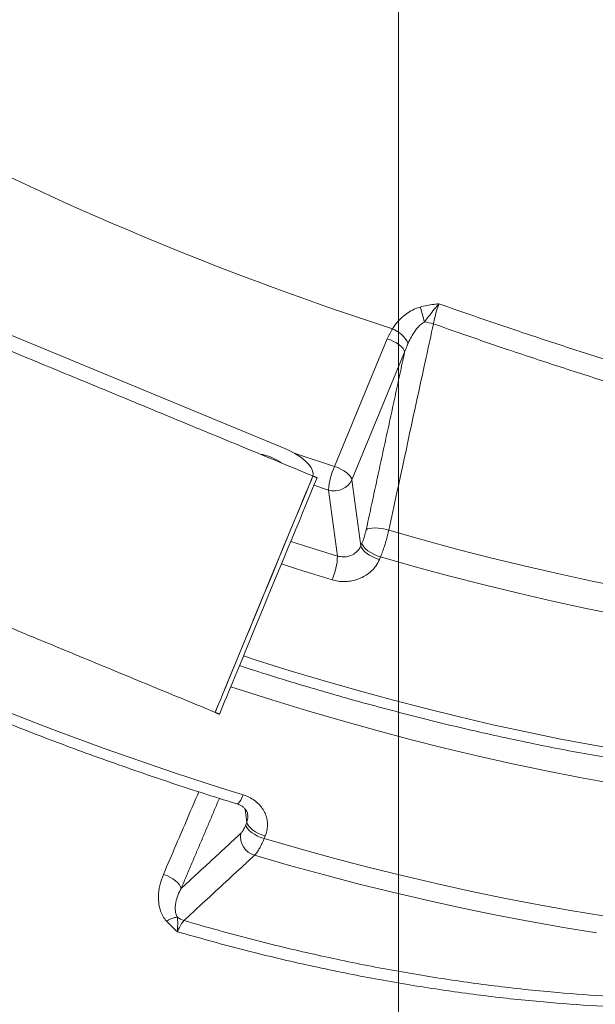
# Model space of a CAD drawing. Units: inches. Extents: x 1.38 to 9.74, y 0.19 to 8.36.
# Drawn here: x 8.29 to 8.49, y 5.94 to 6.27 of the extents above; entities that cross this region are included whole.
import ezdxf

# ---------------------------------------------------------------- set-up
doc = ezdxf.new("R2010")
doc.units = ezdxf.units.IN
doc.header["$MEASUREMENT"] = 0
doc.styles.add('SLDTEXTSTYLE0', font='TXT', dxfattribs={"width": 0.75})
doc.dimstyles.new('SLDDIMSTYLE0', dxfattribs={"dimtxt": 0.0625, "dimasz": 0.13, "dimexe": 0, "dimexo": 0.0625, "dimgap": 0.015625, "dimtad": 0, "dimtih": 1, "dimtoh": 1, "dimlfac": 40, "dimrnd": 1e-09, "dimzin": 12, "dimdsep": 46, "dimtxsty": 'SLDTEXTSTYLE0', "dimsah": 1, "dimcen": 0.09, "dimadec": 0, "dimazin": 0, "dimtfac": 1, "dimtdec": 3, "dimtofl": 0, "dimtmove": 0, "dimatfit": 3, "dimfxl": 0, "dimtolj": 1, "dimtzin": 12, "dimarcsym": 0})
doc.dimstyles.new('SLDDIMSTYLE5', dxfattribs={"dimtxt": 0.0625, "dimasz": 0.13, "dimexe": 0, "dimexo": 0.0625, "dimgap": 0.015625, "dimtad": 0, "dimtih": 1, "dimtoh": 1, "dimlfac": 40, "dimrnd": 1e-09, "dimzin": 12, "dimdsep": 46, "dimtxsty": 'SLDTEXTSTYLE0', "dimsah": 1, "dimcen": 0.09, "dimadec": 0, "dimazin": 0, "dimtfac": 1, "dimtdec": 3, "dimtofl": 0, "dimtmove": 0, "dimatfit": 3, "dimfxl": 0, "dimtolj": 1, "dimtzin": 12, "dimarcsym": 0})

# ---------------------------------------------------------------- blocks, each defined once
blk = doc.blocks.new('*D26')
at = {"color": 7, "linetype": 'Continuous', "lineweight": 0}
for p, q in [((7.770079803139679, 6.636664529781436), (7.770079803139679, 8.36338035910646)), ((9.117757785619412, 6.072038703378043), (9.117757785619412, 8.36338035910646)), ((8.458769799791668, 8.24490343096146), (8.569533689404429, 8.24490343096146)), ((7.770079803139679, 8.23838035910646), (8.294707299300338, 8.23838035910646)), ((9.117757785619412, 8.23838035910646), (8.666987533533392, 8.238380359106458))]:
    blk.add_line(p, q, dxfattribs=at)
for points in [[(7.770079803139679, 8.23838035910646), (7.900079803139679, 8.21838035910646), (7.900079803139679, 8.258380359106459)], [(9.117757785619412, 8.23838035910646), (8.987757785619412, 8.258380359106459), (8.987757785619412, 8.21838035910646)]]:
    blk.add_solid(points, dxfattribs=at)
at = {"color": 7, "linetype": 'Continuous', "lineweight": 0, "char_height": 0.06249999999999999, "attachment_point": 1, "style": 'SLDTEXTSTYLE0'}
for s, insert in [('15', (8.467971188913102, 8.319949331052474)), ('"', (8.578735078525863, 8.272761824083249)), ('53', (8.35720729930034, 8.272761824083249)), ('16', (8.467971188913102, 8.234775720844663))]:
    blk.add_mtext(s, dxfattribs=dict(at, insert=insert))
blk = doc.blocks.new('*D27')
at = {"color": 7, "linetype": 'Continuous', "lineweight": 0}
for p, q in [((9.426739001706421, 6.586664529781436), (9.426739001706421, 6.836664529781436)), ((7.820079803139678, 6.586664529781436), (9.551739001706421, 6.586664529781436)), ((9.404661385081218, 6.318444694906623), (9.515425274693978, 6.318444694906623)), ((9.167757785619411, 6.022038703378043), (9.551739001706421, 6.022038703378043)), ((9.426739001706421, 6.022038703378043), (9.426739001706421, 5.772038703378043))]:
    blk.add_line(p, q, dxfattribs=at)
for points in [[(9.426739001706421, 6.586664529781436), (9.44673900170642, 6.716664529781436), (9.406739001706422, 6.716664529781436)], [(9.426739001706421, 6.022038703378043), (9.406739001706422, 5.892038703378043), (9.44673900170642, 5.892038703378043)]]:
    blk.add_solid(points, dxfattribs=at)
at = {"color": 7, "linetype": 'Continuous', "lineweight": 0, "char_height": 0.06249999999999999, "attachment_point": 1, "style": 'SLDTEXTSTYLE0'}
for s, insert in [('9', (9.436953052045125, 6.393490594997638)), ('"', (9.524626663815413, 6.346303088028411)), ('22', (9.30309888458989, 6.346303088028411)), ('16', (9.413862774202652, 6.308316984789825))]:
    blk.add_mtext(s, dxfattribs=dict(at, insert=insert))
blk = doc.blocks.new('*D28')
at = {"color": 7, "linetype": 'Continuous', "lineweight": 0}
for p, q in [((7.820079803139678, 6.586664529781436), (9.73935300921694, 6.586664529781436)), ((9.61435300921694, 6.586664529781436), (9.61435300921694, 5.629253784856713)), ((9.615356025141597, 5.551605479271523), (9.679939359069413, 5.551605479271523)), ((9.61435300921694, 4.92763621127226), (9.61435300921694, 5.460911029976334)), ((8.468297243830731, 4.92763621127226), (9.73935300921694, 4.92763621127226))]:
    blk.add_line(p, q, dxfattribs=at)
for points in [[(9.61435300921694, 6.586664529781436), (9.59435300921694, 6.456664529781436), (9.63435300921694, 6.456664529781436)], [(9.61435300921694, 4.92763621127226), (9.63435300921694, 5.05763621127226), (9.59435300921694, 5.05763621127226)]]:
    blk.add_solid(points, dxfattribs=at)
at = {"color": 7, "linetype": 'Continuous', "lineweight": 0, "char_height": 0.06249999999999999, "attachment_point": 1, "style": 'SLDTEXTSTYLE0'}
for s, insert in [('3', (9.624557414263032, 5.626651379362538)), ('66', (9.51379352465027, 5.579463872393312)), ('"', (9.689140739024287, 5.579463872393312)), ('8', (9.624557414263032, 5.541477769154726))]:
    blk.add_mtext(s, dxfattribs=dict(at, insert=insert))
blk = doc.blocks.new('*D29')
at = {"color": 7, "linetype": 'Continuous', "lineweight": 0}
for p, q in [((7.770079803139679, 6.636664529781436), (7.770079803139679, 7.975214587828968)), ((8.41829724383073, 4.97763621127226), (8.41829724383073, 7.975214587828968)), ((8.130254769748584, 7.856737659683969), (8.241018659361346, 7.856737659683969)), ((7.770079803139679, 7.850214587828968), (7.520079803139679, 7.850214587828968)), ((8.41829724383073, 7.850214587828968), (8.66829724383073, 7.850214587828968))]:
    blk.add_line(p, q, dxfattribs=at)
for points in [[(7.770079803139679, 7.850214587828968), (7.640079803139679, 7.870214587828968), (7.640079803139679, 7.830214587828968)], [(8.41829724383073, 7.850214587828968), (8.548297243830731, 7.830214587828968), (8.548297243830731, 7.870214587828968)]]:
    blk.add_solid(points, dxfattribs=at)
at = {"color": 7, "linetype": 'Continuous', "lineweight": 0, "char_height": 0.06249999999999999, "attachment_point": 1, "style": 'SLDTEXTSTYLE0'}
for s, insert in [('15', (8.139456158870018, 7.931783559774983)), ('"', (8.250220048482781, 7.884596052805756)), ('25', (8.028692269257256, 7.884596052805756)), ('16', (8.139456158870018, 7.846609949567172))]:
    blk.add_mtext(s, dxfattribs=dict(at, insert=insert))

msp = doc.modelspace()

# ---------------------------------------------------------------- linework, layer by layer
at = {"color": 7, "linetype": 'Continuous', "lineweight": 15}
for p, q in [((8.235014735904487, 6.185723160108058), (8.379422382622211, 6.12605326559459)), ((8.39645077148179, 6.119891523490294), (8.41449957826036, 6.163572795453707)), ((8.4204401513089, 6.159006384385843), (8.402391344530331, 6.115325112422431)), ((8.394375521385987, 6.111824738902165), (8.389425509986104, 6.113438249208365)), ((8.402391344530331, 6.115325112422431), (8.40547949502066, 6.09273513404122)), ((8.397463671876316, 6.089234760520955), (8.394375521385987, 6.111824738902165)), ((8.40547949502066, 6.09273513404122), (8.4058513140696, 6.093635008348171)), ((8.412181543998532, 6.088948822982705), (8.41180971934391, 6.088048935122804)), ((8.366453748444972, 5.998184520163293), (8.365895306448673, 6.002668118319325)), ((8.366081923790352, 5.997284632303392), (8.366453748444972, 5.998184520163293)), ((8.372747405615186, 5.993491416214278), (8.372375580960565, 5.992591528354375))]:
    msp.add_line(p, q, dxfattribs=at)
at = {"color": 7, "linetype": 'Continuous', "lineweight": 15, "flags": 128}
for points in [[(8.41449957826036, 6.163572795453707), (8.415607076643104, 6.163164619518965), (8.416678083677938, 6.162669752735471), (8.417674179729632, 6.162105974687342), (8.418559550524845, 6.161493526698751), (8.419302351813618, 6.160854420419528), (8.419876001157002, 6.1602115702224), (8.420259899568228, 6.1595880820627), (8.4204401513089, 6.159006384385843)], [(8.389046425444965, 6.116639140565952), (8.38914668929153, 6.117352155273853), (8.388962260038566, 6.118382539126729), (8.388427153033524, 6.119498925844913), (8.387557733199968, 6.120667358738936), (8.386380338164482, 6.121852359208669), (8.384930745363624, 6.123017940731708), (8.383253018553319, 6.124128657337699), (8.381398094470567, 6.125150791302137), (8.379422382622211, 6.12605326559459)], [(8.382754157463838, 6.124422318096759), (8.383962651613, 6.124014269824372), (8.39645077148179, 6.119891523490294)], [(8.39645077148179, 6.119891523490294), (8.397558269864533, 6.119483347555553), (8.398629276899369, 6.118988480772058), (8.399625372951062, 6.118424702723929), (8.400510743746276, 6.117812254735339), (8.401253545035049, 6.117173148456116), (8.40182719437843, 6.116530298258986), (8.402211092789658, 6.115906810099287), (8.402391344530331, 6.115325112422431)], [(8.35564073535501, 6.035766948142348), (8.355643000049984, 6.035772423534628), (8.355734912634542, 6.035994795674566), (8.355960537448412, 6.036540906662977), (8.356318166674685, 6.037406320498233), (8.356804799358544, 6.038584088702963), (8.357416631158523, 6.040064706471795), (8.358148631863424, 6.041836319159026), (8.35899500150947, 6.04388459710866), (8.359948858165858, 6.046193055248869), (8.361002587473294, 6.048743130719705), (8.362147625796782, 6.051514272563982), (8.363374811609175, 6.054484177307226), (8.364674256489849, 6.057628937543536), (8.366035434815588, 6.060923258782813), (8.367447479087334, 6.064340559501183), (8.368899020984776, 6.067853354313635), (8.370378290423599, 6.071433339974904), (8.371873392149514, 6.075051757122567), (8.373372376767101, 6.078679408513169), (8.374863104217125, 6.082287096406669), (8.376333567131685, 6.08584579038162), (8.377771974919419, 6.089326830629434), (8.379166675215306, 6.092702198516825), (8.380506482841493, 6.095944697953934), (8.381780612468457, 6.099028253062671), (8.382978783277926, 6.101928007730558), (8.384091396499667, 6.104620601352923), (8.385109440044234, 6.107084398736485), (8.38602476140699, 6.109299535937984), (8.386829929300431, 6.111248199696375), (8.38751856077, 6.112914650848736), (8.388085003373943, 6.114285530371785), (8.38852474830004, 6.115349783740534), (8.38883424154677, 6.116098818383925), (8.389010999797616, 6.116526630344583), (8.389055912510797, 6.116635216589513)], [(8.389055912510797, 6.116635216589513), (8.388988653709637, 6.116472450328908), (8.38878740424013, 6.115985425524502), (8.388453800961026, 6.115178099638046), (8.387990523387657, 6.114056950980204), (8.387401359115131, 6.112630983393748), (8.386690947731328, 6.110911721073782), (8.385865012636167, 6.108913001583469), (8.384930321801841, 6.106650880983376), (8.383894300839506, 6.104143619285348), (8.382765345213738, 6.101411360858033), (8.381552498732386, 6.098476124563932), (8.380265537702469, 6.09536154674992), (8.378914838238822, 6.092092713928651), (8.377511275361865, 6.08869591882543), (8.376066107123295, 6.085198533718481), (8.374591036339263, 6.081628699217654), (8.373097892840887, 6.07801517000219), (8.3715987606306, 6.074387008282623), (8.370105622737906, 6.070773492620111), (8.368630546348193, 6.067203644566331), (8.367185437927109, 6.063706250589611), (8.365781815232666, 6.060309464356162), (8.36443111016334, 6.057040617981941), (8.363144154739102, 6.053926053720881), (8.361931308257752, 6.050990817426781), (8.360802358237663, 6.048258572552416), (8.359766331669647, 6.045751297301437), (8.358831635229642, 6.043489163148393), (8.358005759951965, 6.041490434788308), (8.357295354173841, 6.039771186021293), (8.35670613568951, 6.038345240857559), (8.356242858116143, 6.037224092199719), (8.355909243625677, 6.036416739207358), (8.355708005367534, 6.035929741508856), (8.35564073535501, 6.035766948142348), (8.35564073535501, 6.035766948142348)], [(8.357084825578795, 6.035170256363241), (8.357087090273769, 6.035175731755522), (8.357179002858325, 6.035398103895457), (8.357404616460837, 6.035944187777967), (8.357762245687109, 6.036809601613223), (8.358248878370969, 6.037987369817953), (8.358860721382309, 6.039468014692687), (8.359592710875846, 6.041239600274017), (8.360439080521894, 6.04328787822365), (8.361392948389643, 6.045596363469762), (8.362446666485718, 6.048146411834695), (8.363591716020567, 6.050917580784875), (8.36481890183296, 6.053887485528119), (8.36611829250183, 6.057032268187152), (8.367479513828012, 6.060326539897804), (8.368891569311119, 6.063743867722076), (8.3703430999972, 6.067256635428627), (8.371822380647384, 6.070836648195797), (8.373317482373299, 6.07445506534346), (8.374816461385207, 6.078082703181111), (8.37630718883523, 6.081690391074611), (8.37777765735547, 6.085249098602513), (8.379216005325718, 6.088730147720099), (8.38061075983341, 6.092105493184767), (8.381950573065279, 6.095348006174826), (8.383224697086561, 6.098431547730613), (8.384422867896031, 6.1013313023985), (8.385535486723452, 6.104023909573815), (8.386553530268017, 6.106487706957378), (8.387468846025095, 6.108702830605926), (8.388274013918537, 6.110651494364316), (8.388962645388103, 6.112317945516678), (8.389529087992047, 6.113688825039727), (8.389968832918143, 6.114753078408476), (8.390278331770554, 6.115502126604818), (8.390455090021401, 6.115929938565476), (8.390500002734584, 6.116038524810406)], [(8.414988736678923, 6.098082246577429), (8.413807699481028, 6.098396279335002), (8.41259970242987, 6.098634693363292), (8.411411827845509, 6.098788220186463), (8.410290237868265, 6.098850892289708), (8.409278613598428, 6.098820260180352), (8.408416304514876, 6.098697522951481), (8.407736960194283, 6.098487443488115), (8.407266894731961, 6.098198231387707)], [(8.414988736678923, 6.098082246577429), (8.426621662485136, 6.094770002648314), (8.4382185664142, 6.091624849996626), (8.449770152276127, 6.088649332184137), (8.461267512729924, 6.085845704967229), (8.472701441347171, 6.083216268451138), (8.484063049519593, 6.080763016699583), (8.495343317792583, 6.078487934409921)], [(8.38149766039539, 6.094251916923734), (8.385804461553885, 6.092869640640112), (8.397463671876316, 6.089234760520955)], [(8.41180971934391, 6.088048935122804), (8.410650329101061, 6.088441704643968), (8.409517504342324, 6.088934158542679), (8.40845548204173, 6.089507079269861), (8.40750589579777, 6.090138024881126), (8.406705788658662, 6.090802357288578), (8.406086549393283, 6.091474047278597), (8.405672411307025, 6.092126803310665), (8.40547949502066, 6.09273513404122)], [(8.412181543998532, 6.088948822982705), (8.411022148150002, 6.08934157895092), (8.409889323391264, 6.089834032849629), (8.40882730109067, 6.090406953576812), (8.407877720452392, 6.091037912741028), (8.407077613313282, 6.091702245148481), (8.406458368442223, 6.092373921585548), (8.406044230355965, 6.093026677617615), (8.4058513140696, 6.093635008348171)], [(8.49407564341132, 6.069020463388263), (8.482582841767755, 6.071326902023181), (8.471005557149, 6.073817111323902), (8.459353281943864, 6.076489022081943), (8.44763524124281, 6.079340532803157), (8.435861000379173, 6.082369290163676), (8.424039928416784, 6.085572926790096), (8.412181543998532, 6.088948822982705)], [(8.395612543045292, 6.081097560036214), (8.383788284660112, 6.084783898270619), (8.378312949192171, 6.086544664375802)], [(8.365309794834095, 6.055075553975754), (8.369653142553059, 6.053676034763587), (8.381316980098925, 6.050023639044301), (8.392964390426208, 6.04653091246741), (8.404586297882142, 6.043200624808262), (8.416173776393013, 6.040035293515902), (8.427717866251026, 6.03703735472167), (8.439209639537465, 6.034209167922377), (8.450640220700418, 6.031552912239876), (8.462000840766583, 6.029070563998344), (8.473282622339045, 6.026764144367399), (8.484476946023554, 6.024635377344913), (8.495575158791771, 6.022685905611048)], [(8.491663987054249, 6.011455896172278), (8.480312842448823, 6.013522935046223), (8.468868293403284, 6.015770593990705), (8.457339090158218, 6.018197158374218), (8.445733915686041, 6.020800750929834), (8.434061724018195, 6.023579382277016), (8.422331304705699, 6.026530972351159), (8.41055163051272, 6.029653270079063), (8.398731618146606, 6.032943888858012), (8.3868802703156, 6.036400343028046), (8.375006576671582, 6.040019961871061), (8.363119646501397, 6.043800056929417), (8.360943617749676, 6.04450893455448)], [(8.363097561475271, 6.004463878146255), (8.363291347162054, 6.004475145854758), (8.363603483192216, 6.004690740247246), (8.363966886991774, 6.005127138777373), (8.364367526772101, 6.005767607599371), (8.364790080299793, 6.006587534698943), (8.365218273082496, 6.007555401022572)], [(8.366453748444972, 5.998184520163293), (8.36663940425153, 5.997578129070767), (8.367046545536997, 5.996926568754178), (8.367659388162796, 5.996255223126655), (8.368453835275545, 5.995590406648026), (8.369398868222635, 5.994958122419188), (8.370457580407868, 5.994383031447345), (8.371588497107489, 5.993887652808006), (8.372747405615186, 5.993491416214278)], [(8.366081923790352, 5.997284632303392), (8.366267590808269, 5.996678268316768), (8.366674720882378, 5.996026680894276), (8.367287574719537, 5.995355362372655), (8.368082021832285, 5.994690545894027), (8.369027043568016, 5.994058234559287), (8.370085755753248, 5.993483143587444), (8.37121668366423, 5.992987792054007), (8.372375580960565, 5.992591528354375)], [(8.372375580960565, 5.992591528354375), (8.38423502397465, 5.989175213915417), (8.396060562991298, 5.98592589247593), (8.40784322709135, 5.982845973061349), (8.41957403414429, 5.979937837591209), (8.431244065597758, 5.977203714715988), (8.442844335631234, 5.974645670450752), (8.454366009848249, 5.972265676436495), (8.465800425854106, 5.970065506199711), (8.477138713773249, 5.968046892111457), (8.488372349578675, 5.966211328266019)], [(8.48610710774888, 5.960413970009009), (8.47478464714755, 5.962235547543484), (8.463353183866348, 5.964245466510457), (8.451821763472605, 5.96644211232884), (8.44019945211138, 5.968823766677125), (8.428495444929052, 5.971388562647919), (8.41671900065017, 5.97413448006478), (8.40487936494292, 5.977059313693128), (8.392985946110901, 5.980160791030217), (8.381048128189988, 5.98343642740926), (8.369075327005138, 5.986883661528942)], [(8.343946220189762, 5.97547672934052), (8.343786539530088, 5.976119673942042), (8.343412680773781, 5.976804733594187), (8.342838583154414, 5.977506208196651), (8.342085922868225, 5.978197610011951), (8.34118306048574, 5.978852956092856), (8.340163917405246, 5.979447582169926), (8.339066897151696, 5.979959064962668), (8.337933305713019, 5.980368161237055)]]:
    msp.add_lwpolyline(points, dxfattribs=at)
at = {"color": 7, "linetype": 'Continuous', "lineweight": 15}
for centre, radius, start, end in [((8.753037047823799, 7.208174138954829), 1.09428926500855, 243.0213193129262, 252.0774041805902), ((8.370481227725664, 6.156341174110185), 0.05815846952937643, 12.88659442906522, 18.10442624119709), ((8.411524336369597, 6.156439178030102), 0.01157448773217038, 29.15024543201632, 65.68937770772591), ((8.424869293106463, 6.150703801567315), 0.01875028425499696, 73.20869800113077, 82.93686651563937), ((8.3682451649023, 6.107186160665954), 0.01713522482207907, 54.31684464027431, 80.7819445985144), ((8.41967772496876, 6.109615858531204), 0.02539843811413117, 156.1352762058824, 175.0107321868876), ((8.396379033979452, 6.118164980875258), 0.006649265447369069, 252.4634956255806, 334.7166536261163), ((8.376115901811751, 6.089812000545265), 0.02135557287396484, 335.9167237446834, 358.4511094121255), ((8.685135897357185, 7.043845452681619), 1.084547996858172, 242.2549374814388, 252.8437915008918), ((8.370885625543686, 5.993189002139957), 0.00656006867491511, 169.1198654179864, 253.9809316243134), ((8.343287337960534, 5.95857146765532), 0.007166997315386976, 94.70290279827952, 126.9028146341589), ((8.346779524560894, 5.970864788840097), 0.006570536635171405, 231.6163846901295, 253.7260666262385)]:
    msp.add_arc(centre, radius, start, end, dxfattribs=at)
for points in [[(8.389055912510797, 6.116635216589513), (8.219750503383358, 6.186592982681941)], [(8.41449957826036, 6.163572795453707), (8.41628935990888, 6.166987320849207)], [(8.421632861943404, 6.162077127744833), (8.4204401513089, 6.159006384385843)], [(8.407266894731961, 6.098198231387707), (8.4204401513089, 6.159006384385843)], [(8.390500002734584, 6.116038524810406), (8.389055912510797, 6.116635216589513)], [(8.18633532622757, 6.105724714234777), (8.35564073535501, 6.035766948142348)], [(8.35564073535501, 6.035766948142348), (8.357084825578795, 6.035170256363241)], [(8.357075201374945, 6.006350132528466), (8.343946220189762, 5.97547672934052)], [(8.343946220189762, 5.97547672934052), (8.364443479244533, 5.994427247705231)]]:
    msp.add_open_spline(points, degree=1, dxfattribs=at)
for points, knots in [([(8.41628935990888, 6.166987320849207), (8.41684642116259, 6.16777646385389), (8.417972803241314, 6.169372116992763), (8.419958449565545, 6.171301383351219), (8.422051894420717, 6.172820212100024), (8.423939016239391, 6.17382785152733), (8.425236509159035, 6.174245346628826), (8.425760371941951, 6.174413910281398)], [0, 0, 0, 0, 0.2433770614404734, 0.4921102635547491, 0.679030119905312, 0.8704084068030218, 1, 1, 1, 1]), ([(8.425760371941951, 6.174413910281398), (8.427290867876678, 6.174755502932436), (8.429109849581517, 6.175161482960638), (8.431260087455204, 6.175427264348713), (8.431859291781432, 6.175499055703865), (8.43216483737141, 6.175534972955646), (8.43217217782193, 6.175535835834437)], [0, 0, 0, 0, 0.7223054246979418, 0.858453997178768, 0.996599488049964, 1, 1, 1, 1]), ([(8.43217217782193, 6.175535835834437), (8.43216786308958, 6.17553098171477), (8.431896898415555, 6.17522614358179), (8.431367107791814, 6.174610876271914), (8.430689426409515, 6.173778033321004), (8.429786486752386, 6.17263858603665), (8.428654559006457, 6.171162109451624), (8.427668446354351, 6.169928988866027), (8.42717488324186, 6.169311794843612)], [0, 0, 0, 0, 0.002553637488011181, 0.1603681279716429, 0.313466016783486, 0.4079763758294884, 0.7036839330766445, 1, 1, 1, 1]), ([(8.43217217782193, 6.175535835834437), (8.43189668952756, 6.174751080837216), (8.43129186145575, 6.173028169695377), (8.43066261997864, 6.17059252834671), (8.430377657383476, 6.169126272168707), (8.430285996426331, 6.168654636778739)], [0, 0, 0, 0, 0.362009969978257, 0.7947843759377166, 1, 1, 1, 1]), ([(8.43217217782193, 6.175535835834437), (8.436737420660377, 6.173930734100589), (8.445872770271265, 6.170718820513811), (8.460781749651057, 6.165650026470261), (8.47687975152207, 6.16033874517336), (8.494092914583607, 6.154874258423036), (8.51111248606218, 6.149684102208874), (8.52806668674786, 6.144734732642637), (8.544924653685094, 6.140043985449095), (8.561644816488407, 6.135637270354576), (8.578067876187635, 6.131537032747074), (8.588710403416004, 6.129094145513532), (8.594029236803507, 6.127873259731342)], [0, 0, 0, 0, 0.08043843340174181, 0.160962568100061, 0.2642856668299403, 0.367699332152758, 0.4711136413266791, 0.5744376334256844, 0.6807792921245888, 0.78721790735676, 0.8936575425809304, 1, 1, 1, 1]), ([(8.430285996426331, 6.168654636778739), (8.429451959480415, 6.164807181997891), (8.425281773106157, 6.145569900506673), (8.4201826985852, 6.122045764474361), (8.415917865474064, 6.102368992401273), (8.414988736678923, 6.098082246577429)], [0, 0, 0, 0, 0.1635546422230247, 0.8177735336362822, 1, 1, 1, 1]), ([(8.42717488324186, 6.169311794843612), (8.426883852251315, 6.169113875331562), (8.425660811789166, 6.168282130330679), (8.423604868487267, 6.165914173024676), (8.422362328985418, 6.163496493253062), (8.421632861943404, 6.162077127744833)], [0, 0, 0, 0, 0.114213273449451, 0.4799745019692808, 1, 1, 1, 1]), ([(8.592237462241828, 6.120881400388582), (8.587046880495103, 6.122077137217937), (8.576661265534863, 6.124469636346055), (8.560649546639068, 6.128470780725673), (8.544356320858864, 6.132762146227016), (8.52761938619458, 6.137409369123827), (8.510459016571817, 6.142408798180349), (8.492891839461782, 6.147761883612961), (8.475118373577713, 6.15340593063727), (8.458718267759014, 6.158823368723805), (8.443766147346702, 6.163913284009742), (8.434780900962242, 6.167073650913402), (8.430285996426331, 6.168654636778739)], [0, 0, 0, 0, 0.1036694379793053, 0.2074277833456507, 0.311185662335003, 0.4148544855936706, 0.5215244015062317, 0.6282924955274928, 0.7350597805678373, 0.841729029335954, 0.9208243298512826, 1, 1, 1, 1]), ([(8.4058513140696, 6.093635008348171), (8.406090154471553, 6.094256213716773), (8.406567833887989, 6.09549862084528), (8.407023041577393, 6.097117173018227), (8.407218452003555, 6.097983473382726), (8.407266894731961, 6.098198231387707)], [0, 0, 0, 0, 0.4292569377864925, 0.8585113819404486, 0.9999999999999999, 0.9999999999999999, 0.9999999999999999, 0.9999999999999999]), ([(8.414988736678923, 6.098082246577429), (8.414894102630248, 6.097651701932629), (8.414657462448552, 6.096575089821022), (8.414187609967165, 6.094775478240615), (8.413583373421243, 6.092762420625145), (8.41290863804979, 6.09077568713796), (8.412426207482946, 6.089563553565362), (8.412181543998532, 6.088948822982704)], [0, 0, 0, 0, 0.1410560826443293, 0.352722275901099, 0.5705252117320089, 0.7821929094313049, 1, 1, 1, 1]), ([(8.397463671876316, 6.089234760520955), (8.398145890480945, 6.089089227999177), (8.399510233531144, 6.088798183041863), (8.401636059072356, 6.089180649639322), (8.403507080437592, 6.090126470614693), (8.404816755223688, 6.091401358014136), (8.405291115771712, 6.092356017339015), (8.40547949502066, 6.09273513404122)], [0, 0, 0, 0, 0.2146453276790416, 0.4292610302467463, 0.6438986306548014, 0.8585841322883788, 1, 1, 1, 1]), ([(8.41180971934391, 6.088048935122804), (8.411434267907582, 6.087289577483391), (8.410772280055786, 6.085950694517937), (8.409305582806892, 6.084285024762299), (8.407742931662174, 6.082969794989633), (8.405948740645487, 6.081907031899644), (8.403989030307306, 6.081113506081977), (8.401912593181763, 6.080624312189084), (8.399782864661423, 6.080448395550909), (8.397649497088603, 6.080576577880444), (8.39629152410228, 6.080923900244547), (8.395612543045292, 6.081097560036214)], [0, 0, 0, 0, 0.1400279788830621, 0.2468943036625813, 0.3537659606160363, 0.4610512444360731, 0.5683425936423557, 0.6761010146564694, 0.783864841921548, 0.8919332861831812, 1, 1, 1, 1]), ([(8.179556965176316, 6.080303729490502), (8.181377426278267, 6.079348548862425), (8.186655638277525, 6.076579115422089), (8.195474287008706, 6.072067228490799), (8.206040059183682, 6.066803296484428), (8.216700059761845, 6.061642328746424), (8.227445115642798, 6.056586283787519), (8.23826855195684, 6.05163900134134), (8.24916292087096, 6.046803577150347), (8.260120998092127, 6.042083380885182), (8.271135344162321, 6.037481466107216), (8.282198600543728, 6.033000976108059), (8.2933033394819, 6.028644985701209), (8.304442073372604, 6.024416289867928), (8.315607363320087, 6.020317839855538), (8.326791659417225, 6.016352413225123), (8.33798755376174, 6.012522311529748), (8.348991024275007, 6.008896514390508), (8.357361577350161, 6.006236379913407), (8.361996487716866, 6.004804113854444), (8.36309800638107, 6.004463725870377)], [0, 0, 0, 0, 0.03139965560433836, 0.09103959365339832, 0.1506777201072451, 0.2103132183152333, 0.2699463217449112, 0.3295776586422804, 0.3892076697385807, 0.4488365980339987, 0.5084653024819008, 0.5680935010999845, 0.627722080861109, 0.6873513098593586, 0.7469816771879727, 0.8066132991241187, 0.8662467956651152, 0.925882926242048, 0.9823855622608891, 0.9999999999999999, 0.9999999999999999, 0.9999999999999999, 0.9999999999999999]), ([(8.363934131429618, 6.051746211910602), (8.367459653830837, 6.05061519699805), (8.374669370911604, 6.048302263876191), (8.385551803590722, 6.044985863561212), (8.396574926499538, 6.041755363215429), (8.40757248328754, 6.038675446015955), (8.418537054953417, 6.035744468251436), (8.429461067809834, 6.032965549374541), (8.440337068211734, 6.030340351057699), (8.451157649258455, 6.027870843107835), (8.461915342317896, 6.025558717846237), (8.472602862477498, 6.023405713236007), (8.483212903672962, 6.021413333429495), (8.4937382707301, 6.019583078861189), (8.504171751864133, 6.017916267872675), (8.51450632379582, 6.016414240683777), (8.524734899671461, 6.015078074021158), (8.53485062704165, 6.013908900758906), (8.54484664306902, 6.012907588338996), (8.554716152897312, 6.012075108879307), (8.564452556092641, 6.011412137118666), (8.574049253073067, 6.010919431411794), (8.58349981186224, 6.010597487492205), (8.592797862125176, 6.010446875760104), (8.601937195619838, 6.010467906868782), (8.610911580485935, 6.010661002582869), (8.619715083022731, 6.011026311584006), (8.628341691744213, 6.01156402568647), (8.636785644185364, 6.012274146078645), (8.645041118790965, 6.013156804792848), (8.653102578597252, 6.014211756938487), (8.660964392620896, 6.015438993457209), (8.668621227266543, 6.016838072749436), (8.67606744957573, 6.018408833843771), (8.683297885943352, 6.020150793445124), (8.690307066132178, 6.022063305717482), (8.697089544658178, 6.024145822683328), (8.703639977237614, 6.026397271485183), (8.70995328164037, 6.028816614228539), (8.71602376085671, 6.031402634469941), (8.721846347032828, 6.034153684236665), (8.72741581374979, 6.037067901400896), (8.732726987229238, 6.040143003449883), (8.737775056184837, 6.043376220540355), (8.742555068027922, 6.046764601101999), (8.747062486400953, 6.050304798453165), (8.75129451296684, 6.053992263886967), (8.755242859112506, 6.057825514488345), (8.758397846457813, 6.061224189877518), (8.76018696764737, 6.06336976446776), (8.760835234113005, 6.064147187520204)], [0, 0, 0, 0, 0.02010300111962496, 0.04111077283092377, 0.06211980759512283, 0.0831304695547552, 0.1041429196930524, 0.1251571493149924, 0.1461736162793628, 0.1671924428398252, 0.1882137496232217, 0.2092378014287655, 0.2302649381180372, 0.2512953148552718, 0.2723291564239924, 0.2933668032668143, 0.3144084400659972, 0.3354544186544886, 0.3565050154368313, 0.3775604604912433, 0.3986210857217308, 0.4196872106977103, 0.4407591467032442, 0.4618370894736957, 0.4829213850792196, 0.5040122099747251, 0.5251097271296846, 0.5462142071411686, 0.5673256746470672, 0.5884438957577387, 0.6095688558819311, 0.6307000114357387, 0.6518370068128343, 0.6729787545214009, 0.694124011498457, 0.7152711283973083, 0.7364169603037086, 0.7575585524442949, 0.7786919221050955, 0.7998125282425574, 0.8209148012690437, 0.8419923786682776, 0.8630383066561533, 0.8840449885050133, 0.9050044487951473, 0.9259089876028377, 0.9467520232047311, 0.9675281110586561, 0.9882342030269126, 1, 1, 1, 1]), ([(7.490431748895177, 5.448818228496726), (7.502583898458748, 5.44598562880109), (7.526893936344639, 5.440319091736494), (7.563676979915321, 5.433296807867757), (7.600645834967395, 5.427362834708537), (7.637786065097182, 5.42263034772691), (7.675058948414683, 5.41908029999295), (7.71243063445171, 5.416718585114176), (7.749858077072485, 5.415544950967544), (7.788102273153474, 5.415562463408984), (7.827132840983256, 5.416868221894033), (7.866908534927138, 5.419549090568401), (7.906570645425721, 5.423573172645566), (7.942890031248534, 5.428505321097101), (7.975878821832459, 5.433994286213728), (8.00557564862642, 5.439722814993588), (8.035115548876538, 5.446212074146013), (8.064572831508874, 5.453481349840268), (8.09392770360378, 5.461537240860035), (8.123163771188093, 5.470382673719852), (8.152161430190558, 5.479983533339518), (8.181191088003146, 5.490438232993357), (8.210222515306903, 5.501768638639827), (8.239224811558051, 5.513991450467078), (8.267889404985965, 5.526984554148306), (8.296840895138182, 5.541052617917979), (8.326032937128023, 5.556252488348326), (8.355412258971366, 5.572633823945625), (8.384312060551505, 5.58984684144226), (8.412702421073737, 5.607875005760516), (8.440564006517805, 5.62670970612075), (8.46788160853904, 5.646336753275165), (8.49462805921402, 5.66673556252702), (8.521224501151243, 5.688249606148278), (8.547613521198691, 5.710911348018483), (8.573739033459223, 5.734747262095199), (8.599137905879058, 5.759356927700956), (8.624517747250781, 5.785471253331556), (8.64977232226513, 5.813150303577586), (8.674792072995226, 5.842442420247502), (8.698841633389618, 5.87253619242024), (8.722017234371425, 5.903568849202061), (8.744279671061646, 5.935524296681015), (8.765562106422633, 5.968394611908461), (8.78582364351986, 6.001909757173928), (8.798373546801956, 6.02479769184149), (8.804646875100254, 6.036238698597649)], [0, 0, 0, 0, 0.02416228900211046, 0.0483359884585352, 0.07250972708432436, 0.09667198794560208, 0.1208342478137669, 0.1450079546235592, 0.1691816652740968, 0.1933439037284009, 0.2190651402616638, 0.2448001087422911, 0.2705351499065425, 0.2962563259605251, 0.3157736296153902, 0.3352969320286565, 0.3548202409288964, 0.3743375142200379, 0.3940509740006636, 0.4137706487558335, 0.4334903325534606, 0.4532037796757882, 0.473515179788679, 0.4938333545101972, 0.5141515574965079, 0.5344629832087832, 0.5561686845691804, 0.5778826645552305, 0.5995966651488551, 0.6213023692962856, 0.6430080832209445, 0.6647220387128825, 0.6864360648681476, 0.7081417269508195, 0.7309631910678938, 0.7537943176708126, 0.7766254031276881, 0.7994468835168175, 0.8243046986762073, 0.849174967798043, 0.8740452636214255, 0.8989030919839608, 0.9241707635353108, 0.9494515516387074, 0.9747323143125488, 1, 1, 1, 1]), ([(7.534108244751092, 5.414883165171466), (7.546569815968191, 5.41252551273022), (7.571498836350284, 5.407809095776226), (7.609151446501834, 5.40224296604201), (7.64694611161551, 5.397785777496563), (7.684863269075684, 5.394551831002488), (7.722864842068863, 5.392519125644992), (7.760916534796617, 5.391693542198362), (7.798975022619423, 5.392071983287817), (7.837808866942801, 5.393690013368405), (7.877383689139505, 5.396643365807427), (7.917654179081968, 5.401018350449732), (7.957754424388376, 5.406746829172102), (7.995855696139305, 5.41350770912804), (8.03195733485959, 5.421098004680337), (8.06607763659354, 5.429319394606599), (8.099943238600277, 5.438533411612172), (8.133518435070377, 5.44873109598393), (8.1667794044623, 5.459908686651932), (8.199705668959403, 5.472055803771705), (8.232263665455582, 5.485159031644136), (8.26499996312152, 5.49945934637896), (8.297861540872855, 5.515009191334886), (8.33079464795776, 5.531853409919882), (8.363194598183705, 5.549703203203175), (8.393247001607437, 5.567487878565401), (8.421029802637536, 5.585009772882414), (8.446632162017133, 5.602089029788772), (8.471787812113135, 5.619818103255568), (8.496560781893299, 5.63824544541466), (8.520932202055638, 5.657371560355026), (8.544883276440267, 5.677190837382507), (8.568313657377155, 5.697623070212353), (8.591990105873696, 5.719374207584921), (8.61583147619274, 5.742508574765443), (8.639751761237521, 5.767084532590311), (8.662961668300087, 5.792333048977404), (8.685438594699542, 5.818231612620191), (8.707163393363311, 5.844762046285873), (8.728122837424298, 5.871904245916117), (8.748300455368762, 5.899632932824852), (8.768006159595167, 5.928412273782713), (8.7871892861406, 5.958248980999323), (8.805725008779744, 5.98917941511765), (8.82076271983338, 6.015725350155924), (8.829238774073456, 6.032147823819348), (8.832201612589936, 6.037888364892789)], [0, 0, 0, 0, 0.02463411670935925, 0.04927985298514677, 0.0739255819306588, 0.09855972594114315, 0.1231938166895101, 0.1478395530288715, 0.172485267017207, 0.1971194075380225, 0.2233347870019212, 0.2495641596503041, 0.275793545314677, 0.3020089223062378, 0.3247251450295908, 0.3474504815662962, 0.3701758337424721, 0.3928920433763964, 0.4156082876247322, 0.4383336369180351, 0.4610589881932929, 0.4837752173700272, 0.5077190481143984, 0.5316736036826907, 0.5556281415010776, 0.5795720051371007, 0.5994952913872628, 0.6194246906995726, 0.6393541214931308, 0.6592774103132054, 0.6794005063921351, 0.6995299611293152, 0.7196593608523052, 0.7397824905156527, 0.7619812527412758, 0.7841885028939691, 0.8063957813571635, 0.828594528896984, 0.8507932789905361, 0.873000532099753, 0.8952078077972924, 0.9174065624963724, 0.9407480516835471, 0.9640994478889402, 0.9874508190315009, 1, 1, 1, 1]), ([(8.817332000932232, 6.034321492709934), (8.811105920470615, 6.022865580241396), (8.798650604003862, 5.999947949142556), (8.778544694429849, 5.966373470218171), (8.757427103083701, 5.933431661903374), (8.735093679150056, 5.901038037901053), (8.711570089301322, 5.86922831355812), (8.686857262556554, 5.838051106363258), (8.661117303817552, 5.80771647804681), (8.635678267686707, 5.779692734893371), (8.610724710582398, 5.753867139916205), (8.586424435158298, 5.730115285084242), (8.561456576744437, 5.707067189901442), (8.535844076988889, 5.684744711935804), (8.509600647331668, 5.663164550411032), (8.482746794343766, 5.64233969141323), (8.455309545808962, 5.622289852178958), (8.426836194840575, 5.602705616327927), (8.397308277398942, 5.583650617962535), (8.366715569623972, 5.565186251788192), (8.335582648431883, 5.547647931519809), (8.305101864639374, 5.531664189660924), (8.275359213772958, 5.517132218131682), (8.246427125564812, 5.503942119702169), (8.217152113331093, 5.491529608441393), (8.187941890360467, 5.480056261297833), (8.15883093380104, 5.469496734130996), (8.129852253245451, 5.459820228974489), (8.100635576145823, 5.450891081792784), (8.071103496329545, 5.442689063651112), (8.041267362327504, 5.435228842452243), (8.011142817235077, 5.428522372859622), (7.980854527217947, 5.422599259737447), (7.948139745896997, 5.417079035012728), (7.912975511063198, 5.412188803681553), (7.87535781257778, 5.408172107584051), (7.837631162140968, 5.405352360414173), (7.799840559358251, 5.403734231613856), (7.762018990440523, 5.40332424463907), (7.724197395781061, 5.404115153727346), (7.686420529574634, 5.406114680545944), (7.647915017893896, 5.409354683363156), (7.608740398385674, 5.414071126467618), (7.568890498145641, 5.419802672991587), (7.529439482849972, 5.428492799457795), (7.50289483309428, 5.431159353042863), (7.490076212467073, 5.436461306775199), (7.490076194396472, 5.436461314249442)], [0, 0, 0, 0, 0.02496461492510623, 0.04994188258241707, 0.07491915865168045, 0.09988375074337688, 0.1252650931322243, 0.1506597628804029, 0.1760544195244292, 0.2014357472983869, 0.2231167062296617, 0.2448059730466383, 0.2664952120233449, 0.288176188078635, 0.3098571162298164, 0.3315463889784122, 0.3532356534813462, 0.3749165800320378, 0.3977136819181707, 0.4205204559034926, 0.4433272133008951, 0.4661243494264753, 0.4864141516511413, 0.5067107695581122, 0.5270073570586001, 0.5472971896754424, 0.5667922455861615, 0.5862933412718447, 0.6057944646222239, 0.6252895132371779, 0.64498084175237, 0.6646783491529498, 0.6843759058830486, 0.7040671906371039, 0.7282024449523189, 0.7523491842658763, 0.776495886182085, 0.8006311321616978, 0.8247663761580298, 0.848913096543015, 0.873059805287183, 0.8971950527270571, 0.9228893777353246, 0.9485975224218508, 0.9743056490578085, 0.999999963778289, 1, 1, 1, 1]), ([(8.337933305713019, 5.980368161237055), (8.339395614180258, 5.983765929458162), (8.343426660765108, 5.993132326692834), (8.347447537610126, 6.002575575119484), (8.350009795177883, 6.008593176672082)], [0, 0, 0, 0, 0.3627614904618907, 0.9999999999999999, 0.9999999999999999, 0.9999999999999999, 0.9999999999999999]), ([(8.365218273082496, 6.007555401022572), (8.366074356677967, 6.007237860386781), (8.367582038091353, 6.006678627483468), (8.369441496971444, 6.005424300718387), (8.370897134298204, 6.00408211954191), (8.372061066635322, 6.002532441529704), (8.3729138246337, 6.000834795830436), (8.373420106223907, 5.999025932654942), (8.373571043190818, 5.997164741620607), (8.373378950057758, 5.995290701172158), (8.372957919109203, 5.994091174105699), (8.372747405615186, 5.993491416214278)], [0, 0, 0, 0, 0.1417749061051181, 0.2496851848932675, 0.3575913788281559, 0.4650786050598569, 0.5725613224415101, 0.6795754532077146, 0.7865822773818946, 0.8932921424712893, 1, 1, 1, 1]), ([(8.363086682058091, 6.004441872553998), (8.363348733161068, 6.00436147478311), (8.364009463666587, 6.004158761422249), (8.364886373631675, 6.003643243091298), (8.365707419053164, 6.002967100993215), (8.366292251237859, 6.00221099616259), (8.366672899640688, 6.001462378893271), (8.366750664384302, 6.000945210277124), (8.366786600620047, 6.00070621902676)], [0, 0, 0, 0, 0.1126701753140584, 0.2840843676928406, 0.4590923320906515, 0.6382514594770418, 0.8328306604118927, 1, 1, 1, 1]), ([(8.366453748444972, 5.998184520163293), (8.36666829171093, 5.998796505967992), (8.36696320194735, 5.999637738982423), (8.366775213370055, 6.000469764368809), (8.366723983976929, 6.000696502377164)], [0, 0, 0, 0, 0.7274866703990466, 1, 1, 1, 1]), ([(8.364443479244533, 5.994427247705231), (8.364658431961843, 5.994676952356664), (8.365088340540813, 5.995176365312246), (8.365677710905002, 5.996331326016798), (8.366001644128273, 5.997095298639577), (8.366081923790352, 5.997284632303392)], [0, 0, 0, 0, 0.4292762511726448, 0.858558781860002, 0.9999999999999999, 0.9999999999999999, 0.9999999999999999, 0.9999999999999999]), ([(8.372375580960565, 5.992591528354375), (8.37221473159174, 5.992211675454658), (8.371812423082972, 5.99126160611492), (8.371150384775522, 5.989892318419564), (8.370420939017457, 5.988591508016006), (8.369712074536478, 5.987538098842277), (8.369289589453595, 5.987103876503034), (8.369075327005138, 5.986883661528942)], [0, 0, 0, 0, 0.1410115245335963, 0.3526910709613882, 0.570510723479756, 0.7821853890194607, 1, 1, 1, 1]), ([(8.369075327005138, 5.986883661528942), (8.36788352964836, 5.98578130259016), (8.36192453640159, 5.980269501918388), (8.353878659237488, 5.972827452220235), (8.347025055088498, 5.966487813962043), (8.34493826296163, 5.964557514674723)], [0, 0, 0, 0, 0.1481238200557951, 0.7406199035239527, 1, 1, 1, 1]), ([(8.719936469991778, 5.9811921261993), (8.713461683907706, 5.971296358600165), (8.700506180662428, 5.951495758614244), (8.679893898207675, 5.922579879512976), (8.658443297085133, 5.8942648235184), (8.63609952956751, 5.866645794358988), (8.612916655636717, 5.839748243465178), (8.588116674462833, 5.812741564788721), (8.56161461583075, 5.785735848151519), (8.533340792333554, 5.758845237053649), (8.504151222214093, 5.732936319256232), (8.474096350169813, 5.708053190876198), (8.44321072303103, 5.684228365253129), (8.411515959431691, 5.661489064463228), (8.379044885914, 5.639848930412588), (8.345840188420647, 5.61933276502659), (8.311959682651484, 5.599976084986384), (8.279687972818545, 5.582987770294728), (8.249191156783834, 5.568131732858223), (8.220601165654042, 5.555172470837335), (8.191662272363512, 5.543010087978591), (8.163702053061167, 5.532162199836684), (8.13679138530257, 5.522516678839347), (8.110989056435558, 5.513961561269474), (8.083317741412314, 5.505518821450938), (8.053742487874901, 5.497342337599404), (8.02224102430195, 5.489598181582787), (7.990530500490257, 5.482758749458007), (7.958642001490433, 5.476831932116712), (7.926598416984795, 5.471824688557095), (7.894420843780889, 5.467737271978232), (7.86213855148321, 5.464572900398371), (7.829224638390289, 5.462296400973283), (7.795701470278092, 5.460969766061715), (7.761597258174572, 5.460648507306385), (7.727499487117893, 5.461354337556064), (7.693763265589218, 5.463068499301368), (7.660410508193358, 5.465770358024471), (7.627458208446241, 5.469390795726511), (7.594620517269175, 5.474067717350276), (7.561903087259615, 5.479355262559066), (7.529477616543648, 5.486888814996743), (7.507743745992016, 5.489325307564719), (7.497160206305757, 5.493702802042999), (7.497160188235155, 5.493702809517242)], [0, 0, 0, 0, 0.02525067642188111, 0.05052448313835639, 0.07580987434799381, 0.1010952747020421, 0.1263690427553107, 0.1516197206916736, 0.179369462114652, 0.207142213161732, 0.2349227164012196, 0.2626954432317579, 0.2904451806303204, 0.3181959914956556, 0.3459698404440885, 0.373751381472988, 0.4015252610183501, 0.4292760627121847, 0.451612050905806, 0.4739560045890682, 0.4962999504757958, 0.5186359057427467, 0.5379822869136672, 0.5573312749328819, 0.5766776283818896, 0.5997573466833327, 0.6228458451510699, 0.645934339395808, 0.6690140624337013, 0.6920937391446453, 0.7151822990675605, 0.7382707623422942, 0.7613504883208327, 0.7856170648101074, 0.8098938981675301, 0.8341707646323906, 0.858437342368206, 0.8820154022129577, 0.9056123147369377, 0.9292186587758869, 0.9528250126874471, 0.9764218826600546, 0.9999999597421306, 1, 1, 1, 1]), ([(8.338983846272846, 5.964302594055317), (8.338567030731003, 5.964840259234106), (8.337719303182274, 5.965933773122854), (8.33685863388348, 5.967948246616291), (8.336311336914227, 5.970233152586816), (8.336144648288487, 5.973169209203705), (8.336542120086257, 5.976617413441889), (8.33746481699933, 5.979105078168825), (8.337933305713019, 5.980368161237055)], [0, 0, 0, 0, 0.1173554718168941, 0.2386798390808881, 0.3858145977774211, 0.5365042802120462, 0.7646653950096148, 1, 1, 1, 1]), ([(8.343946220189762, 5.97547672934052), (8.343562845362152, 5.97471825132344), (8.342791714353194, 5.97319262711324), (8.342042724129795, 5.970627578584395), (8.341871241582187, 5.968451633645793), (8.342180824690356, 5.96674226818353), (8.342525496000675, 5.966059477473223), (8.342699723006527, 5.965714335369662)], [0, 0, 0, 0, 0.244346370324678, 0.4914852241566462, 0.7883393031648306, 0.8930081838489285, 1, 1, 1, 1]), ([(7.495785103362083, 5.506272982906528), (7.495785121432685, 5.506272975432283), (7.506370115066587, 5.501894879695898), (7.528045493480904, 5.499323021372242), (7.560439868572435, 5.491705165683442), (7.593117492311769, 5.486311685173963), (7.625923229678647, 5.481545307815727), (7.658846232138064, 5.477842225630932), (7.691512634883883, 5.475121028408207), (7.723899534738241, 5.473382357655909), (7.755985316349591, 5.472578665220658), (7.788081508055327, 5.472694766060216), (7.820160552653536, 5.473730551093997), (7.852197355830357, 5.475688034588081), (7.884166074166075, 5.47856300336262), (7.916038737615955, 5.482351861142316), (7.948328622468185, 5.487132491132639), (7.981007250484769, 5.49296048698399), (8.014039086913233, 5.499884304053359), (8.046847359416082, 5.507798817541286), (8.07719729402202, 5.516095737573084), (8.105123082661759, 5.524551335304578), (8.130674638047335, 5.532963102183496), (8.157324001635185, 5.542451523362875), (8.185013312067506, 5.553127119039143), (8.213673009160008, 5.565100290891332), (8.241989145429882, 5.577862785336158), (8.272196601098036, 5.592498430216859), (8.30416524472173, 5.609240672405015), (8.33773125397107, 5.628323159720698), (8.37063101677372, 5.648554351463799), (8.402807165961349, 5.669899414608873), (8.434217387080949, 5.692333955581801), (8.464829230787505, 5.71584425002851), (8.494621092773855, 5.740403394757886), (8.523558902591539, 5.76597929514107), (8.55159269285396, 5.792528416001502), (8.5777220869178, 5.819041408428556), (8.602033514810396, 5.845387313038231), (8.624626724146715, 5.871443977185823), (8.6464265657778, 5.89818770333151), (8.667360578416195, 5.925609931455604), (8.68538371834362, 5.950553343765377), (8.696038431093335, 5.966604672030676), (8.700335459984395, 5.973078147469766)], [0, 0, 0, 0, 4.104003949587731e-08, 0.02403951855816482, 0.04809854941297454, 0.072167377112799, 0.09623622522255386, 0.1202952828621858, 0.1443347733539617, 0.1676339373860491, 0.190941967884203, 0.2142500289477888, 0.2375491744376942, 0.2608483053401413, 0.2841563579883122, 0.3074643842801941, 0.3307634957082397, 0.355259118231187, 0.3797650905539998, 0.4042710217684219, 0.4287666347641406, 0.4482981319879272, 0.4678322053283467, 0.4873637246444843, 0.5099107791010349, 0.532465952072519, 0.555021071869187, 0.5775681612888605, 0.6055827261103963, 0.6336205010706246, 0.6616660268901866, 0.6897038001133732, 0.7177183322267005, 0.7457316800385614, 0.7737681688866592, 0.8018125025138132, 0.8298490360273637, 0.857862376001238, 0.8828827138062315, 0.9079250770452373, 0.932978530094923, 0.9580319888851102, 0.9830743671371371, 1, 1, 1, 1]), ([(8.342711084712501, 5.960732608280749), (8.342706034167568, 5.960737077469666), (8.341413850521867, 5.961880520980227), (8.34019646930885, 5.963093928841285), (8.338983846272845, 5.964302594055317)], [0, 0, 0, 0, 0.003908534943860334, 1, 1, 1, 1]), ([(8.342699723006527, 5.965714335369662), (8.342746960478799, 5.965223624143687), (8.342843029855114, 5.964225638452181), (8.342780061876253, 5.962483756649261), (8.342728636884358, 5.961231802934686), (8.34271129120091, 5.960738480939156), (8.342711084712501, 5.960732608280749)], [0, 0, 0, 0, 0.3759152179411931, 0.7645189041243138, 0.9971967598236785, 1, 1, 1, 1]), ([(8.34493826296163, 5.964557514674723), (8.344598462187056, 5.964147617234337), (8.343961378878419, 5.963379111577314), (8.343181916224419, 5.961801489950159), (8.34278803704033, 5.960910503818538), (8.342738220842874, 5.960795340580631), (8.342711084712501, 5.960732608280749)], [0, 0, 0, 0, 0.4995670055241305, 0.9366247065306036, 0.96547789045049, 1, 1, 1, 1]), ([(8.34493826296163, 5.964557514674723), (8.351929146157948, 5.962568422106081), (8.365914843194707, 5.958589118595797), (8.38685225064205, 5.953499814460345), (8.407846407488679, 5.949036547765556), (8.428848235261594, 5.945293409821833), (8.449805061478413, 5.942272198420522), (8.469595163819243, 5.940108527584028), (8.488211535511233, 5.938693811978154), (8.505669455181557, 5.937915650847042), (8.52285239474611, 5.937701211984054), (8.539885729561968, 5.938052579275765), (8.556732061241918, 5.938988078998245), (8.573350834327876, 5.940521244840353), (8.58956234210303, 5.942620365006845), (8.605677963990026, 5.945402606046343), (8.617870249821115, 5.947887269292689), (8.624599644149004, 5.94968772002059), (8.62607899862882, 5.950083521592058)], [0, 0, 0, 0, 0.06902945837516315, 0.1380977287612552, 0.207127428782448, 0.2775870476573808, 0.3480872887829064, 0.418547244655882, 0.4795099252503403, 0.5405247584937443, 0.6015397283520665, 0.6625026527671982, 0.7252150944600657, 0.7879840836161403, 0.8507531606973302, 0.9134656181960149, 0.9809767388947248, 1, 1, 1, 1]), ([(8.668346148345224, 5.962159271381857), (8.665488177725551, 5.960943401446569), (8.658340271600721, 5.957902459003838), (8.646221439456205, 5.953614798093089), (8.632099085467187, 5.949246950546155), (8.617415960088621, 5.945435974216032), (8.602370546727924, 5.942200375014369), (8.586993043669562, 5.939540615547405), (8.571326856175418, 5.937441049344083), (8.55526231993485, 5.935884192096622), (8.53867498613841, 5.934868048557122), (8.521575112808, 5.934420343042751), (8.503981065410132, 5.934559612389978), (8.486092468515794, 5.935291783924381), (8.467338759418427, 5.936664587571935), (8.447720932362744, 5.938754690572759), (8.42725628808186, 5.941631504098173), (8.406464500489385, 5.94524583625028), (8.385387483329568, 5.949631656415447), (8.364071775081944, 5.954727135344108), (8.34982992570141, 5.958731174518088), (8.342711084712501, 5.960732608280749)], [0, 0, 0, 0, 0.03461997716311921, 0.08658603594535412, 0.1385995150309121, 0.1906129280994138, 0.242579262031206, 0.2931256184654521, 0.3437151800227297, 0.3943049362771033, 0.4448512615041618, 0.4968520443355718, 0.5489001869434948, 0.6009482585221854, 0.6529488526721308, 0.7101863975056864, 0.76745574238489, 0.8246932330955808, 0.8831175892697414, 0.9415758955064891, 1, 1, 1, 1])]:
    msp.add_open_spline(points, degree=3, knots=knots, dxfattribs=at)

# ---------------------------------------------------------------- dimensions: what is measured, and where the dimension line sits
at = {"color": 7, "linetype": 'Continuous', "lineweight": 0}
for base, p2, dimstyle, picture, middle in [((9.117757785619412, 8.238380359106461), (9.117757785619412, 6.022038703378043), 'SLDDIMSTYLE5', '*D26', (8.480847416416866, 8.238380359106461)), ((8.41829724383073, 7.850214587828969), (8.41829724383073, 4.92763621127226), 'SLDDIMSTYLE0', '*D29', (8.152332386373786, 7.850214587828969))]:
    dim = msp.add_linear_dim(base=base, p1=(7.770079803139679, 6.586664529781436), p2=p2, dimstyle=dimstyle, dxfattribs=at)
    dim.commit()
    dim.dimension.update_dxf_attribs({"geometry": picture, "text_midpoint": middle, "dimtype": 160})
for base, p2, dimstyle, picture, middle in [((9.426739001706421, 6.022038703378043), (9.117757785619412, 6.022038703378043), 'SLDDIMSTYLE0', '*D27', (9.426739001706421, 6.311921623051624)), ((9.614353009216941, 4.92763621127226), (8.41829724383073, 4.92763621127226), 'SLDDIMSTYLE5', '*D28', (9.614353009216941, 5.545082407416523))]:
    dim = msp.add_linear_dim(base=base, p1=(7.770079803139679, 6.586664529781436), p2=p2, angle=90.0000000000002, dimstyle=dimstyle, dxfattribs=at)
    dim.commit()
    dim.dimension.update_dxf_attribs({"geometry": picture, "text_midpoint": middle, "dimtype": 160})

doc.saveas('drawing.dxf')
